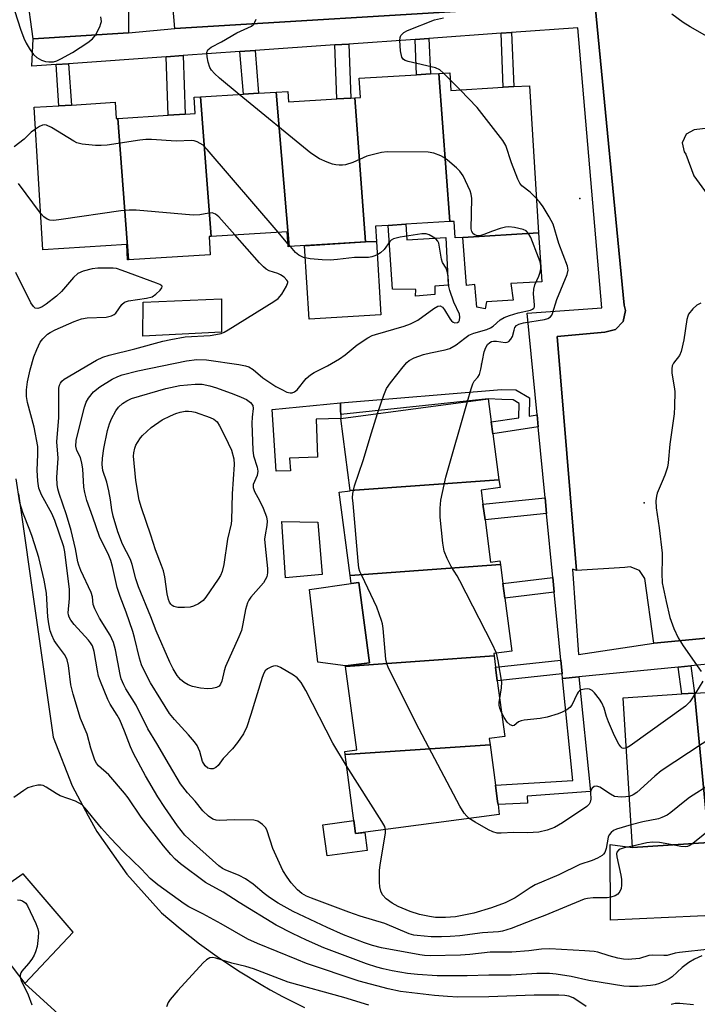
# Model space of a CAD drawing. Units: inches. Extents: x 1297760 to 1303760, y 493450 to 497451.
# Drawn here: x 1300672 to 1300843, y 494045 to 494293 of the extents above; entities that cross this region are included whole.
import ezdxf

# ---------------------------------------------------------------- set-up
doc = ezdxf.new("R2010")
doc.units = ezdxf.units.IN
doc.header["$MEASUREMENT"] = 0
for name, color, linetype in [('BLDG-Footprint', 5, 'Continuous'), ('CULTRL-Pad', 6, 'Continuous'), ('ELEV-Spot Elevation', 7, 'Continuous'), ('TRANS-Non Street Sidewalk', 7, 'Continuous'), ('TRANS-Parking Lot', 4, 'Continuous'), ('TRANS-Street Sidewalk', 7, 'Continuous'), ('Undefined', 1, 'Continuous')]:
    doc.layers.add(name, color=color, linetype=linetype)

msp = doc.modelspace()

# ---------------------------------------------------------------- linework, layer by layer
at = {"layer": 'BLDG-Footprint'}
for points, elevation in [([(1300780.6, 494242.39), (1300769.48, 494241.72), (1300765.1, 494241.45), (1300761.86, 494241.25), (1300762.09, 494237.41), (1300759.34, 494237.25), (1300756.64, 494273.61), (1300758.05, 494273.69), (1300757.75, 494278.55), (1300772.25, 494279.43), (1300775.76, 494279.64), (1300777.82, 494279.77)], 368.98), ([(1300780.6, 494242.39), (1300777.82, 494279.77), (1300780.6, 494279.94), (1300780.88, 494275.47), (1300794.13, 494276.28), (1300796.75, 494276.44), (1300800.74, 494276.68), (1300802.99, 494239.54), (1300783.94, 494238.38), (1300782, 494238.27), (1300781.75, 494242.46)], 370.66), ([(1300740.1, 494236.08), (1300739.81, 494236.06), (1300739.58, 494239.82), (1300720.4, 494238.66), (1300717.69, 494273.89), (1300728.53, 494274.55), (1300732.36, 494274.78), (1300736.82, 494275.05)], 367.8), ([(1300756.64, 494273.61), (1300759.34, 494237.25), (1300740.1, 494236.08), (1300736.82, 494275.05), (1300739.75, 494275.23), (1300739.91, 494272.59), (1300752.09, 494273.33), (1300755.6, 494273.54)], 368.05), ([(1300696.78, 494268.44), (1300699.52, 494232.76), (1300699.29, 494232.75), (1300699.06, 494236.59), (1300677.85, 494235.3), (1300675.66, 494271.24), (1300681.92, 494271.62), (1300685.1, 494271.81), (1300696.17, 494272.49), (1300696.42, 494268.42)], 364.84), ([(1300720.4, 494238.66), (1300719.86, 494238.63), (1300720.14, 494234.02), (1300699.52, 494232.76), (1300696.78, 494268.44), (1300709.54, 494269.22), (1300713.83, 494269.48), (1300716.31, 494269.63), (1300716.05, 494273.79), (1300717.69, 494273.89)], 366.12), ([(1300793.04, 494177.25), (1300755.5, 494174.53), (1300753.08, 494192.74), (1300790.33, 494197.68), (1300791.1, 494191.84), (1300791.5, 494188.86)], 369.77), ([(1300793.4, 494155.86), (1300755.49, 494153.11), (1300752.7, 494174.11), (1300755.51, 494174.48), (1300755.5, 494174.53), (1300793.04, 494177.25), (1300793.3, 494175.3), (1300788.51, 494174.67), (1300788.98, 494171.14), (1300789.51, 494167.18), (1300790.93, 494156.49), (1300793.28, 494156.81)], 369.35), ([(1300791.78, 494132.85), (1300754.33, 494130.19), (1300754.32, 494130.29), (1300760.35, 494131.09), (1300757.67, 494151.34), (1300755.76, 494151.08), (1300755.49, 494153.11), (1300793.4, 494155.86), (1300794.04, 494151.09), (1300794.53, 494147.4), (1300796.3, 494134.03), (1300791.71, 494133.42)], 370.51), ([(1300790.79, 494110.43), (1300754.2, 494107.92), (1300754.1, 494108.73), (1300757.12, 494109.13), (1300754.33, 494130.19), (1300791.78, 494132.85), (1300792.16, 494129.98), (1300792.62, 494126.55), (1300794.48, 494112.48), (1300790.58, 494111.96)], 368.51), ([(1300846, 494085.75), (1300826.76, 494084.53), (1300824.38, 494122.29), (1300839.18, 494123.22), (1300842.39, 494123.42), (1300842.41, 494123.42)], 368.47), ([(1300866.96, 494121.35), (1300870.55, 494082.33), (1300849.81, 494081.02), (1300847.12, 494080.85), (1300846.81, 494085.8), (1300846, 494085.75), (1300842.41, 494123.42), (1300847.06, 494123.71), (1300847.29, 494120.11), (1300855.64, 494120.63), (1300858.47, 494120.81)], 365.67), ([(1300754.2, 494107.92), (1300790.79, 494110.43), (1300792.14, 494100.21), (1300792.69, 494096.09), (1300792.79, 494095.31), (1300793.12, 494092.81), (1300756.84, 494088)], 367.94)]:
    msp.add_lwpolyline(points, close=True, dxfattribs=dict(at, elevation=elevation))
at = {"layer": 'CULTRL-Pad'}
for points in [[(1300769.48, 494241.72), (1300769.74, 494237.82), (1300779.59, 494238.35), (1300780.24, 494226.39), (1300776.86, 494226.12), (1300776.85, 494224.01), (1300771.92, 494223.61), (1300772.07, 494225.29), (1300766.16, 494225.31), (1300765.1, 494241.45)], [(1300763.21, 494218.91), (1300745.09, 494217.81), (1300743.96, 494236.31), (1300759.34, 494237.25), (1300762.09, 494237.41)], [(1300796.05, 494226.8), (1300796.63, 494222.6), (1300789.88, 494222.18), (1300789.58, 494220.38), (1300787.48, 494220.84), (1300786.91, 494226.53), (1300784.81, 494226.24), (1300783.94, 494238.38), (1300802.99, 494239.54), (1300803.85, 494227.22)], [(1300722.96, 494214.54), (1300703.13, 494213.53), (1300703.17, 494222.04), (1300722.99, 494222.9)], [(1300740.37, 494179.49), (1300736.8, 494179.47), (1300735.78, 494194.98), (1300753.01, 494196.66), (1300753.05, 494194.7), (1300753.07, 494193.72), (1300753.08, 494192.74), (1300746.91, 494192.53), (1300747.24, 494182.98), (1300740.14, 494182.74)], [(1300748.42, 494153.37), (1300739.15, 494152.53), (1300738.21, 494166.71), (1300747.33, 494166.54)], [(1300760.35, 494131.09), (1300754.32, 494130.29), (1300747.3, 494131.24), (1300745.22, 494149.62), (1300755.76, 494151.08), (1300757.67, 494151.34)], [(1300756.41, 494091.27), (1300756.84, 494088), (1300759.19, 494088.31), (1300759.8, 494083.72), (1300749.62, 494082.37), (1300748.58, 494090.23)], [(1300846.81, 494085.8), (1300847.12, 494080.85), (1300849.81, 494081.02), (1300850.45, 494067.48), (1300821.17, 494066.14), (1300821.08, 494085.28), (1300826.76, 494084.53), (1300846, 494085.75)]]:
    msp.add_lwpolyline(points, close=True, dxfattribs=at)
at = {"layer": 'ELEV-Spot Elevation'}
for p in [(1300813.42, 494248.2, 371.69), (1300788.62, 494206.42, 370.49), (1300829.65, 494171.43, 370.19)]:
    msp.add_point(p, dxfattribs=at)
at = {"layer": 'TRANS-Non Street Sidewalk'}
for points in [[(1300793.6, 494289.9), (1300796.22, 494290.08), (1300796.75, 494276.44), (1300794.13, 494276.28)], [(1300751.61, 494286.95), (1300755.12, 494287.19), (1300755.6, 494273.54), (1300752.09, 494273.33)], [(1300771.85, 494288.37), (1300775.36, 494288.62), (1300775.76, 494279.64), (1300772.25, 494279.43)], [(1300727.65, 494285.27), (1300731.48, 494285.54), (1300732.36, 494274.78), (1300728.53, 494274.55)], [(1300681.22, 494282.01), (1300684.4, 494282.23), (1300685.1, 494271.81), (1300681.92, 494271.62)], [(1300709.03, 494283.96), (1300713.32, 494284.26), (1300713.83, 494269.48), (1300709.54, 494269.22)], [(1300802.65, 494193.64), (1300802.93, 494190.65), (1300791.5, 494188.86), (1300791.1, 494191.84), (1300798.09, 494192.93), (1300798.13, 494196.49), (1300796.58, 494197.4), (1300793.72, 494197.49), (1300790.33, 494197.68), (1300753.07, 494193.72), (1300753.05, 494194.7), (1300753.01, 494196.66), (1300793.67, 494200.07), (1300797.32, 494199.95), (1300800.73, 494197.96), (1300800.67, 494193.33)], [(1300805.05, 494168.77), (1300789.51, 494167.18), (1300788.98, 494171.14), (1300804.67, 494172.74)], [(1300806.97, 494148.94), (1300794.53, 494147.4), (1300794.04, 494151.09), (1300806.61, 494152.64)], [(1300808.97, 494128.33), (1300792.62, 494126.55), (1300792.16, 494129.98), (1300808.64, 494131.76)], [(1300838.24, 494130.03), (1300841.43, 494130.34), (1300842.38, 494123.42), (1300839.18, 494123.22)], [(1300809.08, 494127.15), (1300813.21, 494127.56), (1300816.1, 494098.63), (1300800.13, 494097.43), (1300800.24, 494095.66), (1300792.79, 494095.31), (1300792.69, 494096.09), (1300792.14, 494100.21), (1300811.66, 494101.38)]]:
    msp.add_lwpolyline(points, close=True, dxfattribs=at)
at = {"layer": 'TRANS-Parking Lot'}
for points in [[(1300794.57, 494296.13, 0), (1300711.21, 494291.12, 0), (1300709.83, 494306.96, 0)], [(1300699.54, 494305.98, 0), (1300699.49, 494290, 0), (1300675.4, 494288.49, 0), (1300673.85, 494300.21, 0)], [(1300939.09, 494146.19, 0), (1300832.14, 494136.01, 0), (1300829.87, 494152.35, 0), (1300828.5, 494154.41, 0), (1300826.17, 494155.29, 0), (1300824.84, 494155.12, 0), (1300812.61, 494154.35, 0), (1300807.71, 494213.4, 0), (1300819.77, 494214.47, 0), (1300822.47, 494215.19, 0), (1300824.39, 494217.22, 0), (1300824.94, 494219.96, 0), (1300824.64, 494221.31, 0), (1300817.3, 494296.84, 0)], [(1300856.25, 494267.23, 0), (1300842.34, 494265.53, 0), (1300840.25, 494264.43, 0), (1300839.26, 494262.28, 0), (1300839.78, 494259.97, 0), (1300840.21, 494259.41, 0), (1300842.22, 494253.98, 0), (1300845.6, 494249.28, 0)], [(1300671.78, 494173.7, 0), (1300680.48, 494112.29, 0), (1300685.27, 494100.07, 0), (1300689.36, 494092.47, 0), (1300691.49, 494088.51, 0), (1300699.06, 494077.79, 0), (1300707.85, 494068.05, 0), (1300712.58, 494064.03, 0), (1300717.47, 494060.2, 0), (1300722.5, 494056.57, 0), (1300727.67, 494053.14, 0), (1300732.98, 494049.92, 0), (1300735.31, 494048.62, 0), (1300738.41, 494046.9, 0), (1300743.95, 494044.11, 0)], [(1300685.66, 494039.04, 0), (1300673.35, 494050.19, 0), (1300685.53, 494063.12, 0), (1300672.93, 494077.87, 0), (1300659.41, 494068.4, 0)]]:
    msp.add_polyline3d(points, dxfattribs=at)
at = {"layer": 'TRANS-Street Sidewalk'}
for points in [[(1300855.07, 494131.68), (1300841.43, 494130.34), (1300838.24, 494130.03), (1300813.21, 494127.56), (1300809.08, 494127.15), (1300808.97, 494128.33), (1300808.64, 494131.76), (1300806.97, 494148.94), (1300806.61, 494152.64), (1300805.05, 494168.77), (1300804.67, 494172.74), (1300802.93, 494190.65), (1300802.65, 494193.64), (1300800.16, 494219.31), (1300818.98, 494220.6), (1300812.95, 494291.26), (1300796.22, 494290.08), (1300793.6, 494289.9), (1300775.36, 494288.62), (1300771.85, 494288.37), (1300755.12, 494287.19), (1300751.61, 494286.95), (1300731.48, 494285.54), (1300727.65, 494285.27), (1300713.32, 494284.26), (1300709.03, 494283.96), (1300684.4, 494282.23), (1300681.22, 494282.01), (1300675.09, 494281.58), (1300675.4, 494288.49), (1300699.49, 494290), (1300711.21, 494291.12), (1300794.57, 494296.13)], [(1300817.3, 494296.84), (1300824.64, 494221.31), (1300824.94, 494219.96), (1300824.39, 494217.22), (1300822.47, 494215.19), (1300819.77, 494214.47), (1300807.71, 494213.4), (1300812.61, 494154.35), (1300811.61, 494154.68), (1300813.12, 494133.17), (1300832.14, 494136.01), (1300939.09, 494146.19)], [(1300659.41, 494068.4), (1300673.35, 494050.19), (1300685.66, 494039.04)]]:
    msp.add_lwpolyline(points, dxfattribs=at)
at = {"layer": 'Undefined'}
for p, q in [((1300780.71, 494278.18, 370), (1300779.06, 494279.84, 370)), ((1300783.24, 494275.62, 370), (1300780.71, 494278.18, 370)), ((1300739.76, 494236.81, 366), (1300737.31, 494239.69, 366)), ((1300740.37, 494236.09, 366), (1300739.76, 494236.81, 366))]:
    msp.add_line(p, q, dxfattribs=at)
for points, elevation in [([(1300670.85, 494295.41), (1300672.22, 494290.92), (1300673.05, 494288.68), (1300673.67, 494287.37), (1300674.68, 494285.69), (1300675.5, 494284.56), (1300676.34, 494283.8), (1300677.55, 494283.14), (1300678.58, 494282.77), (1300679.41, 494282.66), (1300680.55, 494282.74), (1300681.38, 494282.96), (1300682.46, 494283.46), (1300685.34, 494285.06), (1300689.28, 494287.59), (1300690.46, 494288.5), (1300691.21, 494289.39), (1300692.26, 494291.52), (1300692.55, 494292.34), (1300692.65, 494292.9), (1300692.5, 494294.03)], 366), ([(1300846.74, 494288.44), (1300841.32, 494291.51), (1300839.57, 494292.61), (1300836.7, 494294.71)], 372), ([(1300727.43, 494274.48), (1300722.45, 494278.57), (1300721.24, 494279.74), (1300720.5, 494280.57), (1300720.07, 494281.27), (1300719.64, 494282.6), (1300719.33, 494283.98), (1300719.27, 494285.04), (1300719.55, 494285.72), (1300719.92, 494286.09), (1300720.38, 494286.39), (1300722.99, 494287.73), (1300726.83, 494290.03), (1300730.57, 494291.72), (1300731.14, 494292.24), (1300731.41, 494292.71), (1300731.71, 494293.49)], 368), ([(1300779.06, 494279.84), (1300778.1, 494280.65), (1300776.97, 494281.19), (1300770.15, 494282.8), (1300769.36, 494283.05), (1300768.92, 494283.3), (1300768.5, 494283.88), (1300768.19, 494285.5), (1300767.98, 494288.09), (1300768.06, 494288.88), (1300768.27, 494289.33), (1300769.03, 494290.07), (1300769.98, 494290.63), (1300776.77, 494293.28), (1300779.05, 494293.84)], 370), ([(1300802.46, 494248.3), (1300800.92, 494249.81), (1300798.84, 494251.42), (1300798.32, 494252.09), (1300797.82, 494253.12), (1300796.19, 494257.19), (1300794.74, 494261.61), (1300794.01, 494262.85), (1300787.53, 494271.21), (1300783.24, 494275.62)], 370), ([(1300800.52, 494239.39), (1300799.86, 494240.06), (1300799.13, 494240.4), (1300796.95, 494240.94), (1300795.55, 494241.1), (1300794.69, 494241), (1300793.3, 494240.64), (1300791.37, 494239.99), (1300789.22, 494239.11), (1300788.42, 494238.88), (1300787.89, 494238.81), (1300787.39, 494238.86), (1300786.92, 494239.02), (1300786.53, 494239.3), (1300786.17, 494239.9), (1300786.05, 494240.57), (1300786.17, 494248.2), (1300786.05, 494249.34), (1300785.78, 494250.17), (1300783.97, 494253.91), (1300783.17, 494255.13), (1300782.32, 494255.96), (1300780.04, 494257.9), (1300779.08, 494258.59), (1300778.35, 494258.97), (1300776.56, 494259.67), (1300775.17, 494259.91), (1300764.82, 494260.03), (1300763.37, 494259.81), (1300759.65, 494258.87), (1300756.1, 494257.32), (1300754.33, 494256.74), (1300753.52, 494256.63), (1300752.68, 494256.62), (1300751.84, 494256.69), (1300751.01, 494256.89), (1300749.64, 494257.42), (1300747.76, 494258.27), (1300745.58, 494259.7), (1300727.43, 494274.48)], 368), ([(1300676, 494265.74), (1300674.95, 494264.92), (1300673.13, 494263.18), (1300670.66, 494261.3)], 366), ([(1300737.31, 494239.69), (1300719.39, 494260.59), (1300718.34, 494261.64), (1300717.64, 494262.12), (1300716.88, 494262.51), (1300716.08, 494262.77), (1300715.53, 494262.84), (1300711.56, 494262.7), (1300705.31, 494263.07), (1300703.85, 494263.09), (1300702.37, 494262.94), (1300694.11, 494261.69), (1300692.64, 494261.57), (1300691.21, 494261.63), (1300687.78, 494261.96), (1300686.44, 494262.3), (1300685.7, 494262.65), (1300680.07, 494266.13), (1300678.78, 494266.76), (1300678.27, 494266.85), (1300677.78, 494266.75), (1300677.05, 494266.41), (1300676, 494265.74)], 366), ([(1300677.29, 494244.5), (1300671.7, 494252.04)], 364), ([(1300785.06, 494196.98), (1300786, 494200.24), (1300786.43, 494201.48), (1300786.8, 494202.15), (1300787.73, 494203.18), (1300788.1, 494203.85), (1300788.45, 494205.16), (1300789.29, 494209.56), (1300789.72, 494210.64), (1300790.16, 494211.38), (1300790.72, 494211.91), (1300791.15, 494212.11), (1300791.63, 494212.2), (1300792.4, 494212.21), (1300794.6, 494211.92), (1300795.1, 494211.96), (1300795.53, 494212.14), (1300796.05, 494212.7), (1300796.44, 494213.41), (1300796.85, 494215.03), (1300797.08, 494215.66), (1300797.47, 494216.19), (1300798.01, 494216.55), (1300799.25, 494216.88), (1300804.56, 494217.72), (1300805.38, 494217.97), (1300806.06, 494218.41), (1300806.4, 494218.82), (1300806.58, 494219.21), (1300807.61, 494222.78), (1300810.29, 494229.04), (1300810.5, 494230.11), (1300810.37, 494231.16), (1300808.17, 494236.87), (1300806.71, 494241.73), (1300805.73, 494243.56), (1300804.19, 494246.1), (1300803.25, 494247.4), (1300802.46, 494248.3)], 370), ([(1300726.35, 494239.02), (1300722.29, 494243.59), (1300721.44, 494244.28), (1300720.59, 494244.58), (1300719.76, 494244.54), (1300717.52, 494244.13), (1300715.82, 494244.04), (1300701.48, 494245.24), (1300699.68, 494245.31), (1300697.61, 494245.09), (1300682.48, 494242.9), (1300680.69, 494242.71), (1300679.69, 494242.79), (1300678.99, 494243.02), (1300678.15, 494243.58), (1300677.29, 494244.5)], 364), ([(1300826.74, 494084.87), (1300824.68, 494084.38), (1300823.61, 494084.04), (1300823.18, 494083.8), (1300822.82, 494083.31), (1300822.74, 494082.88), (1300822.77, 494082.12), (1300823.81, 494077.53), (1300823.94, 494076.4), (1300823.98, 494074.97), (1300823.88, 494074.14), (1300823.57, 494073.37), (1300823.07, 494072.73), (1300822.35, 494072.3), (1300821.24, 494071.93), (1300820.37, 494071.77), (1300816.78, 494071.81), (1300815.4, 494071.65), (1300814.58, 494071.43), (1300804.64, 494067.33), (1300801.89, 494066.35), (1300796.13, 494064.1), (1300793.92, 494063.41), (1300792.88, 494063.26), (1300788.84, 494062.93), (1300783.12, 494062.21), (1300780.73, 494062.01), (1300778.53, 494061.93), (1300775.92, 494061.96), (1300772.38, 494062.26), (1300771.56, 494062.4), (1300770.37, 494062.74), (1300764.18, 494065.31), (1300757.96, 494067.21), (1300755.17, 494068.18), (1300745.72, 494071.71), (1300744.48, 494072.24), (1300743.28, 494072.89), (1300742.16, 494073.8), (1300740.6, 494075.56), (1300739.57, 494076.98), (1300738.49, 494078.71), (1300735.91, 494084.23), (1300734.54, 494088.69), (1300734.15, 494089.45), (1300733.37, 494090.28), (1300732.19, 494091.1), (1300731.11, 494091.38), (1300726.17, 494091.45), (1300722.45, 494091.29), (1300721.63, 494091.36), (1300720.83, 494091.63), (1300719.67, 494092.4), (1300718.26, 494093.76), (1300716.3, 494096.16), (1300714.38, 494098.31), (1300712.66, 494100.56), (1300709.82, 494105.29), (1300706.68, 494110.74), (1300704.43, 494114.42), (1300701.42, 494120.4), (1300698.86, 494124.56), (1300698.31, 494125.56), (1300697.69, 494127.08), (1300697.37, 494128.14), (1300696.22, 494134.39), (1300695.72, 494136.17), (1300694.87, 494138.02), (1300692.16, 494142.39), (1300690.99, 494144.7), (1300690.62, 494145.76), (1300690.4, 494147.75), (1300690.09, 494148.81), (1300687.49, 494154.35), (1300686.94, 494155.69), (1300686.72, 494156.55), (1300686.13, 494159.86), (1300685.04, 494164.44), (1300683.87, 494168.45), (1300681.98, 494173.82), (1300681.68, 494174.95), (1300681.48, 494176.09), (1300681.45, 494177.86), (1300681.74, 494182.75), (1300681.38, 494186.84), (1300681.92, 494192.94), (1300681.94, 494200.36), (1300682.1, 494201.16), (1300682.32, 494201.66), (1300682.64, 494202.11), (1300683.28, 494202.66), (1300691.45, 494207.44), (1300693, 494208.23), (1300694.61, 494208.74), (1300701.1, 494210.33), (1300708.15, 494212.24), (1300710.18, 494212.69), (1300713.78, 494213.3), (1300720.16, 494213.67), (1300721.53, 494213.88), (1300722.87, 494214.18), (1300723.66, 494214.51), (1300724.68, 494215.08), (1300736.18, 494222.2), (1300737.32, 494223), (1300738.22, 494224.09), (1300739.38, 494226.08), (1300739.7, 494227.03), (1300739.69, 494227.26), (1300739.5, 494227.66), (1300738.79, 494228.38), (1300737.88, 494228.99), (1300737.17, 494229.31), (1300735.05, 494230.01), (1300734.29, 494230.43), (1300733.61, 494230.96), (1300732.56, 494232), (1300726.35, 494239.02)], 364), ([(1300754.58, 494105.07), (1300751.06, 494110.78), (1300744.29, 494124.1), (1300743.12, 494126.09), (1300742.09, 494127.3), (1300741.2, 494127.99), (1300737.92, 494129.88), (1300737.15, 494130.21), (1300736.63, 494130.31), (1300736.1, 494130.26), (1300735.58, 494130.11), (1300734.58, 494129.61), (1300734.01, 494129.1), (1300733.64, 494128.47), (1300733.23, 494127.35), (1300730.37, 494118.01), (1300729.34, 494114.94), (1300728.53, 494113.17), (1300727.06, 494110.96), (1300725.79, 494109.35), (1300723.39, 494106.93), (1300722.11, 494105.19), (1300721.55, 494104.65), (1300720.9, 494104.36), (1300720.2, 494104.31), (1300719.54, 494104.51), (1300718.86, 494105.06), (1300718.23, 494106.17), (1300717.49, 494108.75), (1300716.84, 494110.21), (1300716.18, 494111.14), (1300714.68, 494112.88), (1300711.09, 494116.79), (1300709.9, 494118.34), (1300707.66, 494121.8), (1300705.08, 494126.07), (1300703.93, 494128.16), (1300702.81, 494130.6), (1300702.28, 494132.27), (1300701.03, 494137.46), (1300700.58, 494139.02), (1300698.89, 494143.89), (1300697.38, 494147.85), (1300696.61, 494150.07), (1300695.45, 494155.41), (1300695.05, 494156.88), (1300694.52, 494158.13), (1300692.18, 494162.99), (1300690.51, 494167.87), (1300688.95, 494172.05), (1300688.45, 494174.03), (1300688.2, 494175.44), (1300687.96, 494180.03), (1300687.76, 494181.45), (1300687.36, 494182.85), (1300686.5, 494184.66), (1300686.24, 494185.72), (1300686.29, 494187.17), (1300686.68, 494188.92), (1300688.43, 494195.57), (1300688.86, 494196.86), (1300689.39, 494197.85), (1300690.69, 494199.45), (1300692.31, 494200.73), (1300695.36, 494202.62), (1300696.83, 494203.32), (1300697.89, 494203.72), (1300701.84, 494204.77), (1300714.18, 494207.31), (1300716.77, 494207.6), (1300719.23, 494207.52), (1300727.34, 494206.32), (1300729.08, 494205.99), (1300729.9, 494205.73), (1300730.94, 494205.09), (1300733.39, 494202.98), (1300736.71, 494200.81), (1300738.2, 494200), (1300739.52, 494199.39), (1300740.31, 494199.17), (1300740.79, 494199.17), (1300741.45, 494199.44), (1300742.07, 494199.97), (1300744.34, 494202.82), (1300745.42, 494203.76), (1300746.4, 494204.36), (1300749.74, 494205.97), (1300752.74, 494207.81), (1300754.18, 494208.79), (1300757.21, 494211.28), (1300759.96, 494213.07), (1300761.01, 494213.63), (1300761.84, 494213.95), (1300769.11, 494215.98), (1300770.72, 494216.58), (1300772.55, 494217.54), (1300776.61, 494220.5), (1300777.56, 494221.04), (1300778.22, 494221.12), (1300778.8, 494220.78), (1300779.32, 494220.12), (1300780.72, 494217.77), (1300781.07, 494217.33), (1300781.47, 494216.99), (1300781.89, 494216.85), (1300782.53, 494216.93), (1300782.87, 494217.17), (1300783.08, 494217.55), (1300783.19, 494218.26), (1300783.04, 494219.02), (1300781.66, 494222.06), (1300780.61, 494224.99), (1300780.4, 494225.99), (1300780.21, 494228.52), (1300779.99, 494229.91), (1300779.72, 494230.67), (1300778.81, 494232.09), (1300778.5, 494232.88), (1300777.85, 494236.96), (1300777.63, 494237.45), (1300777.09, 494238.03), (1300776.41, 494238.51), (1300775.42, 494239.05), (1300774.64, 494239.3), (1300773.56, 494239.31), (1300768.09, 494238.44), (1300766.41, 494238.05), (1300765.81, 494237.73), (1300765.45, 494237.41), (1300764.03, 494235.34), (1300763.13, 494234.49), (1300762.47, 494234.09), (1300761.72, 494233.74), (1300760.94, 494233.48), (1300760.12, 494233.32), (1300756.54, 494233.34), (1300752.28, 494232.81), (1300750.4, 494232.68), (1300748.43, 494232.73), (1300745.34, 494233.01), (1300743.72, 494233.34), (1300742.5, 494233.89), (1300741.64, 494234.64), (1300740.37, 494236.09)], 366), ([(1300762.41, 494193.98), (1300763.95, 494198.65), (1300764.65, 494200.25), (1300765.69, 494201.71), (1300768.81, 494205.73), (1300769.76, 494206.81), (1300770.4, 494207.35), (1300771.66, 494208.02), (1300774, 494208.86), (1300775.78, 494209.31), (1300779.49, 494210.08), (1300780.59, 494210.42), (1300782.22, 494211.31), (1300784.39, 494213.03), (1300785.46, 494213.71), (1300786.71, 494214.21), (1300789.97, 494215.15), (1300790.92, 494215.56), (1300791.6, 494216.03), (1300793.36, 494217.6), (1300794.33, 494218.18), (1300795.67, 494218.67), (1300797.87, 494219.34), (1300801.02, 494220.07), (1300801.5, 494220.27), (1300801.81, 494220.54), (1300801.97, 494220.89), (1300802.03, 494221.38), (1300801.76, 494224.2), (1300801.8, 494225.36), (1300802.11, 494226.41), (1300803.08, 494228.66), (1300803.45, 494229.68), (1300803.62, 494230.46), (1300803.62, 494231.2), (1300803.43, 494232.22), (1300803.04, 494233.34), (1300801.05, 494238.36), (1300800.52, 494239.39)], 368), ([(1300846.29, 494058.84), (1300838.59, 494058.04), (1300837.52, 494057.83), (1300835.46, 494057.26), (1300834.65, 494057.21), (1300831.73, 494057.37), (1300830.89, 494057.22), (1300828.5, 494056.51), (1300825.61, 494056.27), (1300824.46, 494056.33), (1300823.06, 494056.61), (1300820.83, 494057.19), (1300817.96, 494058.06), (1300817.09, 494058.25), (1300814.72, 494058.44), (1300805.91, 494058.91), (1300803.78, 494058.87), (1300800.61, 494058.44), (1300796.29, 494058.11), (1300790.83, 494058.12), (1300785.65, 494057.54), (1300783.28, 494057.35), (1300775.67, 494057.2), (1300774.22, 494057.24), (1300773.09, 494057.39), (1300763.42, 494059.2), (1300761.11, 494059.8), (1300759.12, 494060.42), (1300753.75, 494062.49), (1300749.62, 494064.3), (1300741.09, 494068.36), (1300737.27, 494070.48), (1300735.08, 494071.86), (1300733.75, 494072.89), (1300730.95, 494075.28), (1300729.02, 494076.6), (1300727.48, 494077.45), (1300723.94, 494078.82), (1300723.23, 494079.22), (1300722.34, 494079.9), (1300715.88, 494085.57), (1300713.75, 494087.59), (1300711.9, 494089.95), (1300708.66, 494094.56), (1300706.9, 494097.27), (1300703.8, 494102.56), (1300700.75, 494108.23), (1300699.98, 494109.91), (1300698.53, 494113.81), (1300697.35, 494116.66), (1300696.68, 494117.85), (1300694.86, 494120.68), (1300694.29, 494121.8), (1300692.44, 494126.34), (1300691.97, 494127.7), (1300691.65, 494129.09), (1300690.83, 494133.97), (1300690.38, 494135.35), (1300689.94, 494136.11), (1300689.41, 494136.82), (1300685.78, 494140.78), (1300684.91, 494141.88), (1300684.53, 494142.57), (1300684.34, 494143.22), (1300684.3, 494143.72), (1300684.6, 494147.35), (1300684.59, 494149.55), (1300683.47, 494159.1), (1300683.15, 494160.34), (1300680.95, 494166.95), (1300680.12, 494168.72), (1300677.51, 494173.5), (1300676.9, 494175.16), (1300676.62, 494176.88), (1300676.46, 494179.71), (1300676.66, 494183.64), (1300676.59, 494185.65), (1300675.68, 494190.54), (1300674.03, 494196.79), (1300673.76, 494198.29), (1300673.77, 494199.99), (1300674.05, 494201.97), (1300674.71, 494204.99), (1300675.64, 494208.27), (1300676.36, 494210.14), (1300677.21, 494211.94), (1300677.87, 494212.81), (1300679.06, 494213.96), (1300679.73, 494214.43), (1300681, 494215.07), (1300685.81, 494217.19), (1300687.67, 494217.89), (1300689.11, 494218.1), (1300693.85, 494218.3), (1300695.18, 494218.63), (1300695.86, 494218.99), (1300696.27, 494219.33), (1300697.79, 494221.45), (1300698.47, 494222.1), (1300699.49, 494222.44), (1300704.09, 494223.04), (1300705.45, 494223.41), (1300706.42, 494224.07), (1300707.47, 494225.07), (1300707.92, 494225.66), (1300708, 494226), (1300707.92, 494226.15), (1300707.38, 494226.53), (1300706.61, 494226.86), (1300697.92, 494230.08), (1300696.51, 494230.53), (1300695.64, 494230.65), (1300694.46, 494230.68), (1300691.78, 494230.63), (1300690.31, 494230.5), (1300688.04, 494229.92), (1300686.75, 494229.27), (1300685.65, 494228.32), (1300682.61, 494224.76), (1300681.3, 494223.56), (1300678.69, 494221.53), (1300677.7, 494220.86), (1300677.15, 494220.6), (1300676.63, 494220.47), (1300675.95, 494220.59), (1300675.49, 494220.97), (1300674.86, 494221.89), (1300671.08, 494229.52)], 362), ([(1300843.98, 494221.83), (1300842.97, 494221.31), (1300841.94, 494220.35), (1300840.91, 494219.03), (1300840.68, 494218.53), (1300840.46, 494217.71), (1300839.67, 494212.57), (1300839.05, 494209.64), (1300838.61, 494208.59), (1300837.09, 494206.67), (1300836.79, 494205.98), (1300836.67, 494205.21), (1300836.69, 494204.13), (1300837.29, 494200.72), (1300837.42, 494199.57), (1300837.36, 494195.71), (1300837.23, 494193.94), (1300836.19, 494186.27), (1300835.76, 494181.56), (1300835.55, 494180.41), (1300834.91, 494178.45), (1300834.27, 494176.81), (1300832.96, 494173.9), (1300832.77, 494173.09), (1300832.64, 494171.99), (1300832.75, 494170.22), (1300833.45, 494165.17), (1300834.2, 494158.77), (1300834.24, 494157.33), (1300834.13, 494153.61), (1300834.25, 494151.26), (1300835.24, 494146.52), (1300836.19, 494142.49), (1300837.18, 494139.76), (1300838.29, 494137.38), (1300839.55, 494135.38), (1300844.12, 494128.93)], 370), ([(1300792.38, 494133.51), (1300791.35, 494135.87), (1300783.18, 494151.74), (1300782.46, 494153.04), (1300780.98, 494155.39), (1300779.94, 494157.41), (1300779.18, 494159.23), (1300778.83, 494161.28), (1300778.15, 494167.84), (1300778.17, 494170.14), (1300778.38, 494172.16), (1300779.58, 494177.94), (1300785.06, 494196.98)], 370), ([(1300785.55, 494091.81), (1300784.94, 494092.36), (1300784.23, 494093.17), (1300783.16, 494094.92), (1300772.89, 494114.38), (1300765.16, 494129.7), (1300764.72, 494130.91), (1300764.48, 494132.03), (1300763.78, 494139.76), (1300763.62, 494140.92), (1300763.41, 494141.77), (1300762.17, 494145.09), (1300758.38, 494153.08), (1300757.92, 494154.16), (1300757.67, 494154.99), (1300757.45, 494156.75), (1300756.19, 494171.26), (1300756.09, 494172.74), (1300756.14, 494173.8), (1300756.55, 494175.71), (1300758.77, 494182.11), (1300760.83, 494189.13), (1300762.41, 494193.98)], 368), ([(1300844.25, 494057.16), (1300842.42, 494056.32), (1300840.93, 494055.46), (1300839.31, 494054.2), (1300836.78, 494051.87), (1300835.98, 494051.32), (1300835.09, 494050.85), (1300833.54, 494050.18), (1300832.45, 494049.83), (1300831.32, 494049.65), (1300828.16, 494049.39), (1300825.95, 494049.39), (1300824.56, 494049.51), (1300815.71, 494050.94), (1300811.22, 494051.93), (1300807.49, 494052.51), (1300805.77, 494052.69), (1300802.63, 494052.73), (1300796.14, 494052.25), (1300790.45, 494052.27), (1300784.99, 494052.09), (1300777.4, 494052.14), (1300772.48, 494052.48), (1300769.93, 494052.74), (1300766.03, 494053.39), (1300763.82, 494053.86), (1300762.21, 494054.29), (1300759.61, 494055.16), (1300748.84, 494059.21), (1300744.42, 494061.14), (1300740.93, 494062.78), (1300736.82, 494064.86), (1300727.45, 494070.63), (1300723.43, 494073.21), (1300718.91, 494075.66), (1300712.62, 494080.34), (1300711.33, 494081.52), (1300710.18, 494082.74), (1300708.35, 494084.9), (1300702.69, 494092.18), (1300699.41, 494097.04), (1300698.54, 494098.22), (1300694.52, 494102.82), (1300691.94, 494105.07), (1300691.42, 494105.75), (1300691.05, 494106.51), (1300689.98, 494109.53), (1300689.08, 494113.06), (1300687.41, 494117), (1300685.52, 494123.19), (1300684.99, 494125.53), (1300684.33, 494130.44), (1300684.03, 494131.84), (1300683.81, 494132.41), (1300683.36, 494133.15), (1300681.58, 494135.51), (1300680.76, 494136.73), (1300680.12, 494138.06), (1300679.75, 494139.17), (1300679.4, 494140.9), (1300679.15, 494142.65), (1300678.84, 494148.67), (1300678.25, 494151.97), (1300676.83, 494157.62), (1300675.17, 494162.97), (1300674.61, 494164.58), (1300672.82, 494169.01), (1300672.11, 494171.46), (1300671.16, 494177.47)], 360), ([(1300793.21, 494122.08), (1300793.68, 494124.77), (1300793.73, 494126.18), (1300792.87, 494131.62), (1300792.38, 494133.51)], 370), ([(1300844.47, 494126.48), (1300842.62, 494123.44)], 370), ([(1300825.18, 494109.58), (1300824.55, 494109.43), (1300824.13, 494109.56), (1300823.77, 494109.89), (1300823.29, 494110.56), (1300822.19, 494112.63), (1300820.66, 494116.23), (1300820.17, 494117.54), (1300819.55, 494119.67), (1300819, 494120.97), (1300818.4, 494121.91), (1300817.17, 494123.54), (1300816.59, 494124.13), (1300815.92, 494124.48), (1300815.4, 494124.54), (1300814.59, 494124.48), (1300813.82, 494124.28), (1300813.37, 494124.04), (1300813.03, 494123.67), (1300812.75, 494123.22), (1300811.42, 494120.42), (1300810.96, 494119.84), (1300810.2, 494119.22), (1300809.01, 494118.6), (1300808.01, 494118.19), (1300805.18, 494117.34), (1300803.44, 494117), (1300799.42, 494116.62), (1300798.63, 494116.47), (1300797.94, 494116.17), (1300796.89, 494115.29), (1300796.52, 494115.21), (1300795.9, 494115.45), (1300795.12, 494116.14), (1300794.34, 494117.33), (1300793.67, 494118.59)], 370), ([(1300842.62, 494123.44), (1300841.18, 494121.22), (1300840.16, 494120.18), (1300826.18, 494110.11), (1300825.18, 494109.58)], 370), ([(1300793.67, 494118.59), (1300793.22, 494119.64), (1300793.07, 494120.31), (1300793.07, 494121.13), (1300793.21, 494122.08)], 370), ([(1300875.06, 494120.03), (1300873.52, 494119.36), (1300872.23, 494119.07), (1300870.88, 494118.93), (1300864.69, 494118.69), (1300857.41, 494117.57), (1300855.39, 494117.18), (1300853.3, 494116.37), (1300851.26, 494115.18), (1300833.99, 494103.83), (1300832.39, 494102.53), (1300827.84, 494098.39), (1300826.9, 494097.75), (1300825.95, 494097.39)], 368), ([(1300764.4, 494089), (1300764.19, 494089.77), (1300763.49, 494091.04), (1300754.58, 494105.07)], 366), ([(1300851.76, 494103.8), (1300841.13, 494097.08), (1300839.94, 494096.22), (1300836.44, 494093.29), (1300835.46, 494092.67), (1300834.12, 494092.04), (1300833.29, 494091.74), (1300829.32, 494090.98), (1300826.4, 494090.18)], 366), ([(1300815.03, 494044.41), (1300812.7, 494045.99), (1300811.73, 494046.56), (1300810.7, 494046.97), (1300809.63, 494047.18), (1300808.15, 494047.25), (1300801.92, 494047.23), (1300790.45, 494046.78), (1300782.63, 494046.73), (1300780.03, 494046.87), (1300776.77, 494047.16), (1300768.15, 494048.18), (1300765.02, 494048.85), (1300757.7, 494050.78), (1300744.46, 494055.26), (1300741.97, 494056.2), (1300732.06, 494060.3), (1300729.67, 494061.35), (1300722.87, 494065.26), (1300718.26, 494067.77), (1300714.74, 494069.55), (1300713.53, 494070.31), (1300706.92, 494075.1), (1300704.96, 494076.68), (1300702.78, 494078.99), (1300698.24, 494083.44), (1300694.98, 494086.82), (1300692.69, 494089.36), (1300688.59, 494094.43), (1300687.77, 494095.22), (1300686.88, 494095.8), (1300686.13, 494096.16), (1300682.24, 494097.55), (1300681.22, 494098.12), (1300678.73, 494099.71), (1300677.97, 494100.1), (1300677.45, 494100.26), (1300676.61, 494100.25), (1300675.19, 494099.92), (1300674.08, 494099.51), (1300673.11, 494098.91), (1300670.57, 494097.07)], 358), ([(1300825.95, 494097.39), (1300825.05, 494097.25), (1300823.9, 494097.21), (1300823.04, 494097.25), (1300822.22, 494097.4), (1300821.18, 494097.92), (1300818.47, 494099.75), (1300817.75, 494099.97), (1300817.05, 494099.87), (1300816.53, 494099.47), (1300816.24, 494098.84), (1300816.18, 494098.34), (1300816.22, 494096.68), (1300816.09, 494095.89), (1300815.84, 494095.42), (1300815.24, 494094.84), (1300809.04, 494090.73), (1300807.05, 494089.52), (1300805.23, 494088.85), (1300803.06, 494088.36), (1300800.26, 494088.18), (1300796.7, 494088.3), (1300793.61, 494088.07), (1300792.55, 494088.14), (1300791.46, 494088.44), (1300790.41, 494088.94), (1300787.03, 494090.85), (1300785.55, 494091.81)], 368), ([(1300826.4, 494090.18), (1300822.7, 494089.11), (1300821.91, 494088.75), (1300821.32, 494088.3), (1300820.88, 494087.73), (1300820.6, 494087.07), (1300820.09, 494084.24), (1300819.73, 494083.26), (1300819.46, 494082.84), (1300819.08, 494082.48), (1300817.89, 494081.79), (1300816.6, 494081.25), (1300813.47, 494080.21), (1300808.11, 494077.59), (1300802.19, 494075.05), (1300800.93, 494074.33), (1300797.11, 494071.78), (1300794.59, 494070.53), (1300791.16, 494069.31), (1300786.69, 494067.95), (1300782.05, 494066.99), (1300779.55, 494066.8), (1300777.05, 494066.86), (1300775.53, 494067.05), (1300773.01, 494067.63), (1300770.62, 494068.37), (1300767.62, 494069.64), (1300766.08, 494070.43), (1300764.57, 494071.55), (1300763.63, 494072.56), (1300763.2, 494073.5), (1300762.97, 494074.61), (1300762.89, 494075.76), (1300762.91, 494078.65), (1300763.04, 494080.08), (1300764.37, 494088.12), (1300764.4, 494089)], 366), ([(1300847.21, 494089.73), (1300841.98, 494085.49)], 364), ([(1300836.84, 494085.17), (1300833.52, 494085.76), (1300831.79, 494085.86), (1300830.35, 494085.71), (1300826.74, 494084.87)], 364), ([(1300841.98, 494085.49), (1300841.05, 494084.9), (1300840.59, 494084.74), (1300840.1, 494084.69), (1300838.98, 494084.78), (1300836.84, 494085.17)], 364), ([(1300671.48, 494071.3), (1300672.28, 494071.24), (1300672.75, 494071.07), (1300673.55, 494070.49), (1300674.03, 494069.81), (1300676.09, 494065.31), (1300676.61, 494063.98), (1300676.77, 494063.16), (1300676.72, 494061.78), (1300676.43, 494059.53), (1300676.06, 494058.15), (1300675.69, 494057.34), (1300675.09, 494056.35), (1300674.26, 494055.23), (1300672.62, 494053.3), (1300672.33, 494052.84), (1300672.14, 494052.26), (1300672.17, 494051.75), (1300672.41, 494050.95), (1300674.19, 494047.29), (1300675.1, 494044.8)], 358), ([(1300760.22, 494044.68), (1300753.9, 494046.64), (1300739.85, 494050.56), (1300731.03, 494053.88), (1300729.17, 494054.51), (1300725.6, 494055.28), (1300721.57, 494056.6), (1300720.8, 494056.72), (1300720.07, 494056.63), (1300719.18, 494056.15), (1300718.34, 494055.42), (1300711.94, 494048.4), (1300710, 494046.14), (1300709.53, 494045.4), (1300709.14, 494044.33)], 356), ([(1300842.14, 494044.8), (1300838.67, 494045.16), (1300837.53, 494045.13), (1300836.47, 494044.89)], 358)]:
    msp.add_lwpolyline(points, dxfattribs=dict(at, elevation=elevation))
for points, elevation in [([(1300719.43, 494124.56), (1300717.66, 494124.73), (1300715.63, 494125.11), (1300714.55, 494125.53), (1300713.53, 494126.14), (1300712.64, 494126.87), (1300711.79, 494127.9), (1300710.81, 494129.53), (1300709.94, 494131.28), (1300706.51, 494139.18), (1300705.16, 494142.68), (1300702.06, 494150.26), (1300701.36, 494152.28), (1300700.43, 494155.85), (1300700, 494157.16), (1300698, 494161.06), (1300696.84, 494164.11), (1300695.64, 494168.09), (1300695.34, 494169.67), (1300694.98, 494172.21), (1300694.54, 494174.44), (1300694.02, 494176.66), (1300693.07, 494179.61), (1300692.84, 494181.08), (1300692.91, 494182.7), (1300693.31, 494185.18), (1300694.24, 494189.71), (1300694.67, 494191.38), (1300695.23, 494192.68), (1300696.31, 494194.67), (1300697, 494195.54), (1300698.01, 494196.5), (1300699.05, 494197.22), (1300700.27, 494197.76), (1300708.91, 494200.31), (1300712.49, 494201.06), (1300716.34, 494201.4), (1300718.1, 494201.35), (1300720.08, 494200.95), (1300721.73, 494200.45), (1300726.07, 494198.87), (1300727.96, 494198.13), (1300729.27, 494197.5), (1300730.31, 494196.77), (1300730.88, 494196.03), (1300731.02, 494195.27), (1300730.7, 494193.04), (1300730.64, 494191.56), (1300730.87, 494184.72), (1300731.06, 494183.28), (1300731.99, 494180.44), (1300732.17, 494179.41), (1300731.95, 494178.31), (1300731.02, 494176.05), (1300730.98, 494175.29), (1300731.32, 494174.33), (1300732.61, 494172.01), (1300733.49, 494170.14), (1300734.34, 494167.95), (1300734.54, 494166.84), (1300734.45, 494165.75), (1300733.97, 494163.34), (1300733.86, 494162.25), (1300733.98, 494160.48), (1300734.64, 494154.88), (1300734.62, 494153.76), (1300734.39, 494152.77), (1300734.04, 494152.02), (1300733.57, 494151.28), (1300730.4, 494147.61), (1300729.88, 494146.89), (1300729.52, 494146.18), (1300729.02, 494144.53), (1300728.39, 494140.88), (1300728, 494139.26), (1300727.35, 494137.62), (1300723.99, 494130.18), (1300723.65, 494129.09), (1300723.04, 494126.47), (1300722.75, 494125.68), (1300722.38, 494125.18), (1300721.75, 494124.84), (1300720.62, 494124.63)], 368), ([(1300713.68, 494145.02), (1300711.97, 494145.08), (1300710.92, 494145.32), (1300710.51, 494145.57), (1300710.17, 494145.92), (1300709.9, 494146.35), (1300709.59, 494147.09), (1300709.28, 494148.47), (1300708.68, 494152.81), (1300708.33, 494154.25), (1300707.87, 494155.64), (1300706.32, 494159.61), (1300705.15, 494163.28), (1300702.76, 494170.15), (1300702.18, 494172.11), (1300701.33, 494177.11), (1300700.8, 494183.21), (1300700.85, 494184.07), (1300701.08, 494185.2), (1300701.36, 494185.98), (1300701.76, 494186.69), (1300702.53, 494187.81), (1300703.07, 494188.45), (1300705.23, 494190.41), (1300708.03, 494192.37), (1300710.11, 494193.42), (1300711.45, 494193.98), (1300712.52, 494194.3), (1300713.85, 494194.55), (1300714.68, 494194.58), (1300715.52, 494194.5), (1300716.36, 494194.29), (1300720.09, 494192.99), (1300721.09, 494192.53), (1300721.9, 494191.87), (1300722.5, 494190.89), (1300723.84, 494188.29), (1300725.49, 494184.72), (1300726.11, 494182.57), (1300726.21, 494181.14), (1300725.67, 494173.73), (1300725.54, 494167.05), (1300725.41, 494166.19), (1300724.51, 494162.3), (1300723.58, 494155.9), (1300723.17, 494154.11), (1300722.75, 494153.14), (1300722.17, 494152.19), (1300719.07, 494147.68), (1300718.33, 494146.81), (1300717.17, 494145.99), (1300715.9, 494145.34), (1300715.09, 494145.11)], 370)]:
    msp.add_lwpolyline(points, close=True, dxfattribs=dict(at, elevation=elevation))

doc.saveas('drawing.dxf')
